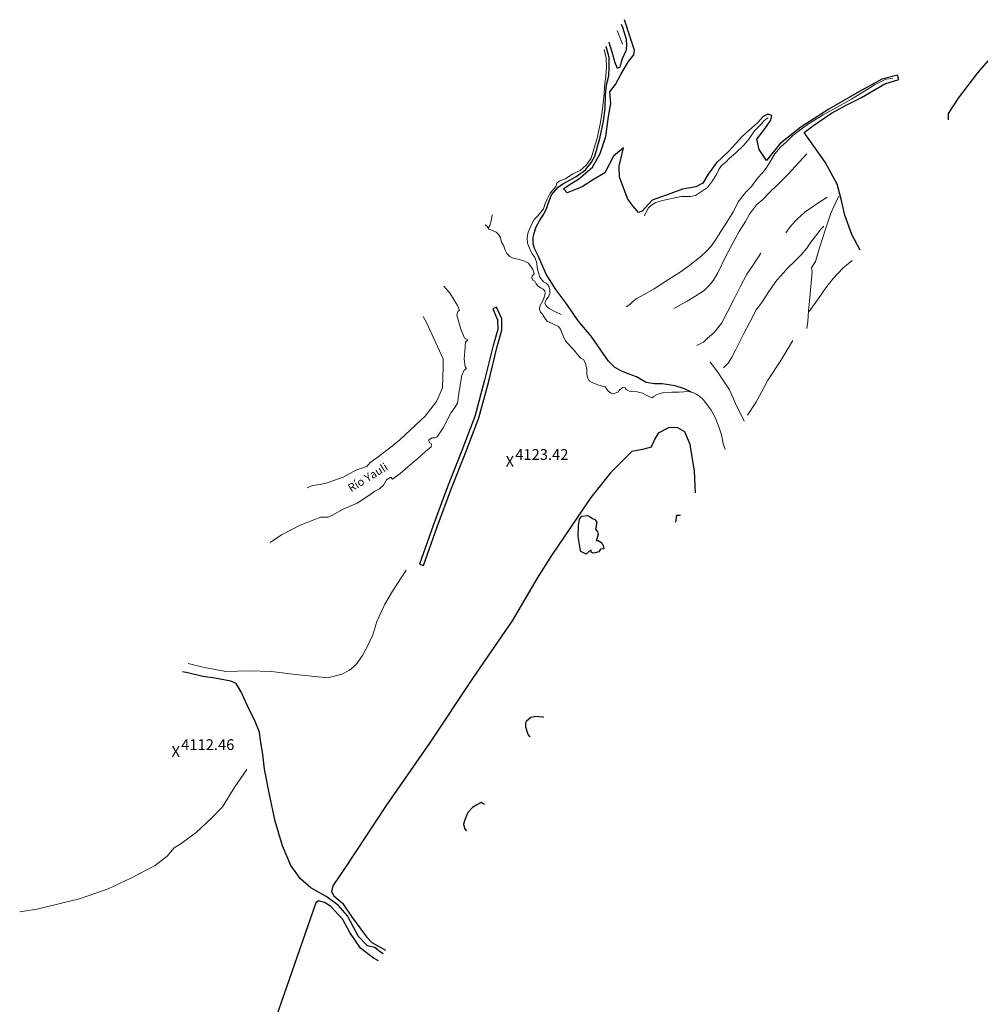
# Model space of a CAD drawing. Units: metres. Extents: x 373700 to 390935, y 8695532 to 8715362.
# Drawn here: x 381370 to 381729, y 8709099 to 8709463 of the extents above; entities that cross this region are included whole.
import ezdxf
from ezdxf.enums import TextEntityAlignment as Align

# ---------------------------------------------------------------- set-up
doc = ezdxf.new("R2010")
doc.units = ezdxf.units.M
doc.header["$MEASUREMENT"] = 0
doc.linetypes.add('DGN Style 2', pattern=[2528.475547414988, 1517.085328448993, -1011.390218965995])
doc.linetypes.add('DGN Style 4', pattern=[4048.089351411396, 2022.780437931991, -1011.390218965995, 2.528475547414988, -1011.390218965995])
for name, color, linetype in [('Acequia', 5, 'DGN Style 4'), ('Cotas', 7, 'Continuous'), ('Sendero', 6, 'DGN Style 2'), ('Terreno Cultivo', 3, 'DGN Style 2'), ('Toponimia', 7, 'Continuous')]:
    doc.layers.add(name, color=color, linetype=linetype)
for name, color, linetype, lineweight in [('Muro_Tierra', 30, 'DGN Style 2', 13), ('Quebrada', 4, 'DGN Style 4', 13), ('Rio', 5, 'Continuous', 13), ('Surcos_Fundacion', 6, 'DGN Style 2', 13)]:
    doc.layers.add(name, color=color, linetype=linetype, lineweight=lineweight)
doc.styles.add('Style-Arial', font='arial.ttf')
doc.styles.add('Style-Georgia', font='georgia.ttf')

# ---------------------------------------------------------------- blocks, each defined once
blk = doc.blocks.new('ELVTXT_43')
at = {"layer": 'Cotas', "color": 7, "linetype": 'Continuous', "lineweight": 0, "char_height": 4, "line_spacing_factor": 0.7228915662650602, "style": 'Style-Arial'}
for s, insert, attachment_point in [('4112.46', (2, -0.1768292679917067), 7), ('X', (0, 2.91038304567337e-10), 5)]:
    blk.add_mtext(s, dxfattribs=dict(at, insert=insert, attachment_point=attachment_point))
blk = doc.blocks.new('ELVTXT_44')
at = {"layer": 'Cotas', "color": 7, "linetype": 'Continuous', "lineweight": 0, "char_height": 4, "line_spacing_factor": 0.7228915662650602, "style": 'Style-Arial'}
for s, insert, attachment_point in [('4123.42', (2, -0.1768292691558599), 7), ('X', (0, -8.731149137020111e-10), 5)]:
    blk.add_mtext(s, dxfattribs=dict(at, insert=insert, attachment_point=attachment_point))

msp = doc.modelspace()

# ---------------------------------------------------------------- linework, layer by layer
at = {"layer": 'Acequia'}
for points in [[(381592.7832276239, 8709461.669008965, 4112.843385592103), (381593.1957402749, 8709460.576150898, 4112.966000000015), (381594.645571464, 8709456.160337728, 4113.464999999851), (381594.7251925864, 8709453.68337995, 4113.685000000056), (381594.5012388185, 8709451.835845012, 4112.810000000056), (381593.1601856048, 8709448.849806137, 4111.30700000003), (381592.6195678874, 8709447.252282502, 4110.48499999987), (381592.2195901035, 8709445.790948026, 4110.091999999713), (381591.3400134125, 8709445.345236849, 4109.13199999975), (381590.5374955761, 8709447.414691297, 4108.350999999791), (381589.4728515311, 8709451.315038443, 4107.876999999862), (381588.3098491728, 8709454.89747841, 4107.457999999635), (381588.2672740358, 8709455.009595795, 4107.461430195719)], [(381618.7852992723, 8709325.617203973, 4125.584999999963), (381616.2012503578, 8709326.873286534, 4125.621999999974), (381612.6972400618, 8709328.015898177, 4125.554999999702), (381607.9659999746, 8709328.706131997, 4124.675999999978), (381605.0484669271, 8709328.716055024, 4123.668000000063), (381602.0568884588, 8709329.25307689, 4122.691999999806), (381598.420830365, 8709331.352193674, 4121.782999999821), (381595.6859248348, 8709332.307599204, 4120.725999999791), (381592.868030437, 8709333.387324942, 4120.000999999698), (381590.3413614072, 8709334.903650135, 4119.229999999981), (381588.0130556289, 8709337.11722365, 4118.472999999765), (381585.1871160802, 8709341.217992242, 4117.478999999817), (381581.648521849, 8709346.305316877, 4115.868999999948), (381576.8888597451, 8709351.969631994, 4113.689999999944), (381572.6277375841, 8709358.179841321, 4111.888999999966), (381568.63101045, 8709363.618314203, 4110.421999999788), (381565.0469018258, 8709369.335624017, 4109.42399999965), (381563.7604092027, 8709372.070398467, 4109.430999999866), (381562.1046804579, 8709375.759963209, 4109.176999999676), (381560.7112385908, 8709378.765505882, 4108.410999999847), (381560.1651015119, 8709380.493529566, 4108.013999999966), (381560.1818283903, 8709382.677364785, 4107.889999999665), (381560.5101721874, 8709384.4861072, 4107.912999999709), (381561.3243203231, 8709386.763095262, 4107.876999999862), (381562.686525977, 8709389.205161639, 4108), (381564.0949599748, 8709391.441713117, 4108.081999999937), (381565.2256728879, 8709393.770610178, 4108.163999999873), (381565.6874771118, 8709395.37560664, 4107.762999999803), (381566.978198773, 8709398.558052197, 4107.445999999996), (381569.4408395553, 8709401.456333738, 4107.324999999721), (381571.1556287284, 8709402.740318973, 4107.413999999873), (381574.120652176, 8709404.329592638, 4107.852999999654), (381576.0459613951, 8709405.397397814, 4108.026999999769), (381579.5119095042, 8709407.896121975, 4108.050999999978), (381581.8121047476, 8709410.717626309, 4107.903999999631), (381583.0257296513, 8709412.92223379, 4107.891999999993), (381584.8183919017, 8709419.446089119, 4107.330999999773), (381586.1585550176, 8709425.908280503, 4107.10599999968), (381586.8276122599, 8709430.593269842, 4107.097999999765), (381586.9248886146, 8709435.410131134, 4107.011999999639), (381587.3833886727, 8709439.321028348, 4107.020000000019), (381588.2077464107, 8709442.602491643, 4107.210999999661), (381588.2913975825, 8709445.74996189, 4106.92799999984), (381588.3294481782, 8709449.403890306, 4106.781999999657), (381587.2427625123, 8709453.49880845, 4106.704607895575)], [(381504.6596212881, 8709117.910463136, 4133.224393598735), (381503.7486005181, 8709118.598016297, 4132.815999999642), (381501.6198587776, 8709120.34337586, 4131.790999999736), (381498.8727938966, 8709120.90400647, 4130.778999999631), (381495.6187797259, 8709124.373427372, 4129.762999999803), (381493.7245186162, 8709127.785007773, 4129.132999999914), (381491.541170971, 8709131.994852254, 4128.376999999862), (381488.0287479537, 8709135.94310276, 4127.587999999989), (381483.5911093145, 8709139.17682286, 4126.800999999978), (381477.9729651373, 8709142.300357284, 4125.992999999784), (381474.0517481684, 8709145.725978684, 4125.10999999987), (381470.5442593528, 8709150.649794733, 4124.120744288899), (381467.4407458771, 8709157.844820574, 4122.837999999989), (381464.7718854309, 8709166.99162172, 4121.367999999784), (381462.6719568553, 8709176.889495552, 4119.606999999844), (381460.7703854069, 8709186.22287344, 4116.944999999832), (381460.1065327185, 8709191.752881499, 4114.602999999654), (381459.3448051256, 8709196.840602241, 4112.386999999639), (381458.9664084299, 8709199.872245384, 4111.151999999769), (381457.3555076085, 8709203.80911718, 4109.801999999676), (381454.4094091444, 8709209.95751097, 4108.783999999985), (381452.1077733317, 8709214.846073186, 4108.444999999832), (381450.3580554901, 8709217.858521543, 4108.333999999799), (381448.3160165926, 8709218.819572637, 4108.293999999762), (381442.3486185702, 8709219.93155858, 4108.25699999975), (381438.0078316098, 8709220.458394572, 4108.296999999788), (381432.4714560739, 8709221.822054984, 4108.42799999984), (381430.4475098918, 8709222.282001182, 4108.49613820063)]]:
    msp.add_polyline3d(points, dxfattribs=at)
at = {"layer": 'Muro_Tierra', "extrusion": (0.01204502386019486, -0.03121073767498449, 0.9994402469652655), "elevation": -263124.4267297515, "flags": 128}
msp.add_lwpolyline([(3491786.03866092, 7983634.519834865), (3491786.03866092, 7983640.018691093)], dxfattribs=at)
at = {"layer": 'Muro_Tierra'}
msp.add_polyline3d([(381570.4982731417, 8709354.394326927, 4110.817450406961), (381568.7378283828, 8709355.273337932, 4110.642450406682), (381567.4218187337, 8709355.810868422, 4110.442450406961), (381566.3439323553, 8709356.500488888, 4110.367450406775), (381565.584779138, 8709357.00381111, 4110.017450406682), (381564.9012941145, 8709357.733029181, 4109.642450406682), (381564.5451900063, 8709358.528521212, 4109.617450406775), (381565.1845090999, 8709360.052436067, 4109.442450406961), (381565.8164159064, 8709360.934693828, 4109.542450407054), (381566.3899500275, 8709362.096200151, 4109.517450406682), (381566.3016186827, 8709363.626299588, 4109.517450406682), (381565.857492225, 8709365.110578224, 4108.917450407054), (381565.0340981544, 8709366.005205141, 4108.767450406682), (381564.0553526422, 8709366.472496903, 4108.567450406961), (381562.6664542139, 8709368.140815355, 4108.017450406682), (381561.8208225949, 8709371.078692889, 4107.517450406682), (381561.4381570609, 8709373.79114943, 4106.242450406775), (381560.843929511, 8709375.426606951, 4106.342450406868), (381559.9420874882, 8709376.722765151, 4106.717450406868), (381559.0285091293, 8709378.24303563, 4106.592450406868), (381558.1229607055, 8709380.706448492, 4106.517450406682), (381557.9157220516, 8709382.731901996, 4106.342450406868), (381558.3894974869, 8709384.806307204, 4106.492450406775), (381559.7067419167, 8709387.84791372, 4106.492450406775), (381560.7083419389, 8709389.607078528, 4106.317450406961), (381562.0728407085, 8709390.910923108, 4106.167450407054), (381564.01921253, 8709393.478103569, 4105.817450406961), (381564.6125129221, 8709395.35864, 4105.742450406775), (381565.1925328593, 8709396.70957548, 4105.667450407054), (381566.4436834925, 8709399.238030817, 4105.342450406868), (381568.5463333982, 8709401.6927189, 4105.142450406682), (381568.9024371633, 8709402.881337818, 4104.742450406775), (381569.7536274402, 8709403.648883393, 4104.692450406961), (381572.14567001, 8709404.493442975, 4104.417450407054), (381573.7964726898, 8709405.655899012, 4104.542450407054), (381574.9117296725, 8709406.34119571, 4104.592450406868), (381577.5811194028, 8709407.633107373, 4104.717450406868), (381579.8554899588, 8709409.575991614, 4104.592450406868), (381581.7126041353, 8709412.228988102, 4104.892450406682), (381582.3204204501, 8709414.250040602, 4105.242450406775), (381583.7105531443, 8709419.137025572, 4105.142450406682), (381584.9536731564, 8709424.690560414, 4104.967450406868), (381585.782625542, 8709429.485467548, 4104.917450407054), (381586.509348308, 8709435.97144334, 4104.817450406961), (381586.6162099424, 8709438.525625322, 4104.742450406775), (381587.1001770799, 8709442.598371437, 4104.942450406961), (381587.3630078032, 8709445.88137387, 4105.042450407054), (381587.2070380282, 8709449.120775314, 4105.142450406682), (381586.4863240649, 8709452.383332822, 4105.409210947342)], dxfattribs=at)
at = {"layer": 'Quebrada', "extrusion": (-0.251874578442122, 0.03686740344369637, 0.9670573877996709), "elevation": 228959.589667221, "flags": 128}
msp.add_lwpolyline([(-8672819.289991865, -853688.5496374597), (-8672820.405118242, -853688.0721741281), (-8672822.650737306, -853687.6814675252), (-8672824.378300875, -853687.7866324871)], dxfattribs=at)
at = {"layer": 'Quebrada'}
msp.add_polyline3d([(381631.1831741354, 8709304.487361636, 4131.730423240457), (381630.5415931109, 8709306.66620474, 4131.072470706888), (381629.8274241295, 8709309.83915474, 4130.127190285828), (381628.8994167806, 8709312.798111377, 4129.216999999713), (381627.5677692241, 8709316.27468086, 4128.033999999985), (381626.0808909938, 8709318.98297215, 4127.225999999791), (381624.7319233268, 8709320.824860685, 4126.790999999736), (381623.0543906544, 8709322.896588441, 4126.329999999609), (381621.7926015509, 8709324.164206134, 4126.180999999866), (381620.5137652997, 8709324.95184839, 4126.005718995351), (381619.2671479455, 8709325.48169605, 4125.845388907939), (381617.6310393377, 8709325.941810796, 4125.654255349189), (381614.2352307076, 8709325.622503268, 4125.222000000067), (381611.5316691785, 8709325.653043909, 4124.744999999646), (381608.5571275426, 8709325.509563226, 4124.227999999654), (381607.0705897014, 8709325.180666497, 4123.812999999616), (381605.8083911536, 8709324.716225937, 4123.171999999788), (381604.7144129553, 8709324.005789315, 4122.87099999981), (381604.2909638868, 8709323.553458257, 4122.722000000067), (381603.2813688267, 8709323.874729112, 4122.367999999784), (381600.7003759167, 8709325.295231039, 4121.637999999803), (381598.6964940266, 8709325.777355468, 4121.000216561835), (381595.765967973, 8709326.030824238, 4120.082999999635), (381594.6511244045, 8709326.596814753, 4119.768999999855), (381594.2422337341, 8709327.289196191, 4119.571999999695), (381593.2304565995, 8709327.333962834, 4119.330999999773), (381592.0755521522, 8709326.32395407, 4119.296999999788), (381591.5541506314, 8709325.640725544, 4119.132442589384), (381590.1744637336, 8709325.130149119, 4118.842037330382), (381589.0642909887, 8709325.307906799, 4118.642853268422), (381588.0769935392, 8709325.9343845, 4118.43843499152), (381586.8893933233, 8709327.642005598, 4118.100341371726), (381584.5066575867, 8709328.282212669, 4117.64966569189), (381582.2387849686, 8709329.055939896, 4117.210200112313), (381580.9657788195, 8709329.88227779, 4116.936999999918), (381580.2966819296, 8709331.205806214, 4116.562999999616), (381580.0593529604, 8709332.355624286, 4116.404999999795), (381580.0444541734, 8709334.24809982, 4115.894929504022), (381579.6114932627, 8709336.090828456, 4115.605764188804), (381578.9514313457, 8709337.579132464, 4115.118109738454), (381577.8540780821, 8709338.261209916, 4114.8761802339), (381576.4954958039, 8709339.72485862, 4114.50699999975), (381575.4073139946, 8709341.14906441, 4114.18899999978), (381574.8719000013, 8709341.630534394, 4113.977999999654), (381572.9694483969, 8709343.62434174, 4113.369999999646), (381572.2092519538, 8709344.605244067, 4113.204999999609), (381570.8118708422, 8709347.593121484, 4112.493929504417), (381570.3031186084, 8709348.932806741, 4112.32892950438), (381569.5714930347, 8709349.893723045, 4111.939585029148), (381568.2079669693, 8709350.590899082, 4111.638929504436), (381567.1856889089, 8709350.985202918, 4111.324243265204), (381565.5147361718, 8709351.790496547, 4111.039412275422), (381564.7672227286, 8709352.698365886, 4110.690068372991), (381563.555858948, 8709354.615092916, 4110.050098811742), (381562.8733629386, 8709355.220837329, 4109.764098811895), (381562.5471164891, 8709356.304533517, 4109.469772678334), (381562.7119617739, 8709357.45105153, 4109.322772677988), (381563.915825591, 8709359.624482408, 4109.16436234815), (381564.299759706, 8709360.810225189, 4108.990929504391), (381564.589525878, 8709362.104614682, 4108.89692950435), (381564.517792027, 8709363.095820993, 4108.678318657447), (381563.8310683512, 8709363.72590973, 4108.443929504137), (381562.8850247711, 8709364.259368429, 4108.302626722492), (381562.00938557, 8709364.89328635, 4108.140999999829), (381561.2502119225, 8709365.723764403, 4107.768370856065), (381560.837673224, 8709366.65395441, 4107.42799999984), (381560.2344800839, 8709366.947580874, 4107.150999999605), (381559.649936527, 8709367.784222756, 4106.80700000003), (381559.7967118677, 8709368.601189593, 4106.652310006786), (381560.5017784506, 8709369.455357533, 4106.577915564645), (381560.1137194375, 8709370.967258597, 4106.344853661954), (381558.5214562176, 8709373.342916805, 4105.413853662089), (381557.0150758023, 8709374.140022941, 4105.236335785128), (381555.5435395169, 8709374.591950191, 4105.214999999851), (381552.8014858312, 8709375.205478286, 4104.851999999955), (381551.5580733479, 8709375.861405892, 4104.702000000048), (381550.4904502323, 8709376.950425806, 4104.591999999713), (381549.7879751676, 8709378.104820332, 4104.561999999918), (381549.1618710645, 8709379.975722475, 4104.501526391134), (381548.5318459715, 8709380.929727681, 4104.462081235833), (381548.1332860321, 8709382.79116594, 4104.432999999728), (381547.5450944472, 8709383.865616392, 4104.329999999609), (381546.4843242301, 8709384.842907682, 4104.103999999817), (381544.5471986907, 8709385.6632999, 4103.61400000006), (381543.6190885738, 8709385.948957024, 4103.324000000022), (381543.3065479202, 8709386.80919596, 4103.375), (381542.469242973, 8709387.473912511, 4103.254156678449)], dxfattribs=at)
at = {"layer": 'Rio'}
for points in [[(381462.8308513633, 8709270.03582471, 4099.592009955086), (381467.0313846886, 8709272.905840242, 4099.321001105476), (381473.9838194051, 8709276.457016086, 4100.021001105197), (381478.9810377245, 8709278.441497255, 4100.046001105569), (381481.6398560111, 8709279.386371607, 4099.846001105383), (381482.9741461985, 8709279.359058842, 4099.771001105197), (381484.3057062712, 8709279.419975495, 4099.721001105383), (381485.8839987593, 8709280.171432782, 4099.596001105383), (381489.8751357405, 8709282.406739213, 4099.346001105383), (381495.0489302482, 8709284.612938248, 4099.421001105569), (381499.033435005, 8709287.176581925, 4099.571001105476), (381501.6606639139, 8709289.028330898, 4099.421001105569), (381503.377724363, 8709289.855324095, 4099.421001105569), (381504.828541846, 8709291.192315806, 4099.24600110529), (381505.8992919321, 8709293.183693368, 4099.171001105569), (381507.520067005, 8709294.272279585, 4099.146001105197), (381508.1901488998, 8709293.479696872, 4099.171001105569), (381510.9448391884, 8709295.54437203, 4099.12100110529), (381513.8417997989, 8709298.027408486, 4099.12100110529), (381517.6902530843, 8709301.225747446, 4098.99600110529), (381520.4153118627, 8709303.678013, 4099.171001105569), (381522.4979896392, 8709305.457633868, 4099.521001105197), (381522.6024381078, 8709306.528273815, 4099.296001105569), (381521.6559922874, 8709307.017906295, 4099.171001105569), (381521.6376537334, 8709308.06656703, 4099.12100110529), (381522.7840475258, 8709308.753387285, 4099.12100110529), (381523.8887446057, 8709308.735672794, 4099.271001105197), (381524.7240824827, 8709309.100658838, 4099.271001105197), (381526.8355786465, 8709312.457016349, 4099.146001105197), (381529.8782710638, 8709318.096621323, 4099.296001105569), (381531.2016135426, 8709320.019147465, 4098.87100110529), (381532.206495635, 8709321.517121842, 4098.62100110529), (381532.8382878015, 8709325.952054068, 4098.296001105569), (381533.7542208629, 8709331.806642096, 4098.221001105383), (381534.6546272363, 8709333.830897754, 4097.971001105383), (381535.5667535644, 8709334.336369311, 4097.896001105197), (381535.0483043301, 8709335.13074665, 4097.796001105569), (381534.673270162, 8709337.788528107, 4097.87100110529), (381534.9098271162, 8709340.859962445, 4098.021001105197), (381535.1900386501, 8709344.116647305, 4098.346001105383), (381535.965727384, 8709345.041286752, 4098.696001105476), (381534.7292670661, 8709345.669116097, 4098.671001105569), (381533.4194797825, 8709348.89466716, 4098.62100110529), (381531.9385356635, 8709354.117423357, 4098.146001105197), (381532.3684628664, 8709355.499805221, 4098.271001105197), (381532.8892288413, 8709355.998592285, 4098.321001105476), (381532.1485773455, 8709357.703746067, 4098.396001105197), (381529.4460091013, 8709362.162845496, 4098.171001105569), (381527.1376722688, 8709364.865340061, 4097.910400617868)], [(381476.5327235535, 8709290.241175883, 4099.345089397393), (381478.5236819847, 8709291.154987695, 4099.345089397393), (381481.3439672589, 8709291.559986074, 4099.345089397393), (381483.938479634, 8709292.137747534, 4099.52008688543), (381489.8362037395, 8709294.237779394, 4099.52008688543), (381494.5897443986, 8709296.792311829, 4099.52008688543), (381498.6958650816, 8709298.113638774, 4099.52008688543), (381499.9280034283, 8709299.629555276, 4099.52008688543), (381502.3789302441, 8709301.300083112, 4099.154573584441), (381508.1602218703, 8709305.816131888, 4099.154573584441), (381510.8771667548, 8709307.979497049, 4099.154573584441), (381518.6855503591, 8709315.271165581, 4099.154573584441), (381520.1775827268, 8709316.811124694, 4099.199683831073), (381524.3847165885, 8709322.212142037, 4099.199683831073), (381526.6450375332, 8709327.288886901, 4098.80761333555), (381526.9124905274, 8709334.926940484, 4098.264190689195), (381526.8446999821, 8709337.967941282, 4097.908032212406), (381520.7333810872, 8709351.364967635, 4097.908032212406), (381519.4936360857, 8709353.593126066, 4097.908032212406)]]:
    msp.add_polyline3d(points, dxfattribs=at)
at = {"layer": 'Sendero'}
msp.add_polyline3d([(381518.087929375, 8709262.045130124, 4108.872999999672), (381519.5707681272, 8709261.516075151, 4109.253999999724), (381524.6664042268, 8709275.798157446, 4109.31799999997), (381529.9871735654, 8709290.120055621, 4108.74599999981), (381535.2348295338, 8709303.45737366, 4109.086999999825), (381540.1448964537, 8709316.200514955, 4110.097000000067), (381543.7548006312, 8709329.649063366, 4109.675999999978), (381546.9047603104, 8709342.554043958, 4108.886999999639), (381548.6423549235, 8709348.549722904, 4108.98099999968), (381548.5502291655, 8709352.749213586, 4108.726999999955), (381546.6560770601, 8709357.112129973, 4107.638999999966), (381545.2119145382, 8709356.485149477, 4106.92799999984), (381546.9829939255, 8709352.405714009, 4107.904999999795), (381547.0630521399, 8709348.756314209, 4107.958999999799), (381545.3832388697, 8709342.960013403, 4107.937999999616), (381542.22957502, 8709330.0398573, 4107.913999999873), (381538.6458888915, 8709316.688983144, 4107.966000000015), (381533.7677222486, 8709304.028632926, 4107.512999999803), (381528.5165874918, 8709290.682473281, 4107.481999999844), (381523.1870052302, 8709276.33685339, 4107.407999999821)], close=True, dxfattribs=at)
at = {"layer": 'Surcos_Fundacion'}
for points in [[(381594.5732369216, 8709357.238706717, 4122.113364478573), (381596.0140017914, 8709358.112865657, 4122.088364478666), (381597.1070053363, 8709359.130005352, 4121.88836447848), (381598.3417733787, 8709360.195420114, 4121.913364478853), (381601.2715597437, 8709361.801614346, 4121.688364478759), (381604.9228094043, 8709363.876324613, 4121.613364478573), (381609.3306240323, 8709366.737903764, 4121.463364478666), (381614.5367750931, 8709370.055608766, 4120.963364478666), (381618.1284453799, 8709372.645694243, 4120.838364478666), (381620.5447423675, 8709374.492705023, 4120.863364478573), (381622.282006555, 8709375.840652868, 4120.76336447848), (381624.1943047072, 8709377.642453568, 4120.51336447848), (381626.0079278869, 8709379.665628435, 4120.563364478759), (381627.4836097991, 8709381.695855502, 4120.51336447848), (381628.748641928, 8709383.641494071, 4120.413364478853), (381631.8231186804, 8709388.47237459, 4120.913364478853), (381634.3027645918, 8709392.442902239, 4120.738364478573), (381636.0652706493, 8709396.070660116, 4120.488364478573), (381638.9000067071, 8709399.549307257, 4120.413364478853), (381641.0134641002, 8709401.721723089, 4120.363364478573), (381643.2340587175, 8709404.761972543, 4120.613364478573), (381645.1042558902, 8709406.744418217, 4120.63836447848), (381646.4458316418, 8709408.527568534, 4120.588364478666), (381647.6238410608, 8709410.471427772, 4120.338364478666), (381649.5960083564, 8709413.733479949, 4120.213364478666), (381651.7344178502, 8709416.210079124, 4120.113364478573), (381654.0603572319, 8709418.379858522, 4120.063364478759), (381656.2811364797, 8709420.582392702, 4120.038364478853), (381659.8669806349, 8709423.284054928, 4119.988364478573), (381662.7328641852, 8709425.27987811, 4119.963364478666), (381667.5232122964, 8709428.16673129, 4120.13836447848), (381673.7496723207, 8709431.651899083, 4120.13836447848), (381677.9904408357, 8709434.010921754, 4119.963364478666), (381683.7233811123, 8709437.615147049, 4119.88836447848), (381686.4954272765, 8709439.270473449, 4119.938364478759), (381690.7112436912, 8709441.325312775, 4120.288364478853), (381693.3124344465, 8709441.664719235, 4120.63836447848)], [(381647.1241374707, 8709427.131819585, 4115.51336447848), (381645.6808813657, 8709426.044689449, 4115.163364478853), (381644.6401283727, 8709424.861074295, 4115.238364478573), (381642.1047123831, 8709422.219285326, 4116.113364478573), (381640.0480136133, 8709419.168425018, 4117.238364478573), (381638.191630424, 8709417.025698982, 4117.088364478666), (381635.0605399332, 8709414.061076283, 4116.688364478759), (381632.8727006379, 8709412.114021832, 4116.688364478759), (381631.4893534216, 8709410.661614548, 4116.463364478666), (381629.8394414592, 8709409.465544099, 4116.613364478573), (381628.9071834963, 8709407.924626216, 4116.76336447848), (381628.0963908862, 8709406.40364438, 4117.13836447848), (381626.5911039175, 8709403.793389639, 4117.438364478759), (381624.6651764123, 8709401.31415403, 4117.538364478853), (381622.508774379, 8709399.859902307, 4117.63836447848), (381620.2552000636, 8709398.389701752, 4117.563364478759), (381618.408597186, 8709397.936575778, 4117.613364478573), (381614.9218626576, 8709397.976979423, 4117.538364478853), (381611.441468406, 8709397.21818911, 4117.863364478573), (381608.0321211605, 8709396.558585357, 4117.963364478666), (381605.6282803505, 8709395.77643056, 4117.938364478759), (381603.9485787014, 8709394.838047717, 4117.838364478666), (381602.9081552234, 8709393.804530632, 4117.738364478573), (381602.2560913595, 8709392.684710829, 4117.738364478573), (381601.3373178646, 8709390.833414514, 4117.713364478666)], [(381661.5036466024, 8709413.837332081, 4123.288364478853), (381654.4321757008, 8709406.149781832, 4122.76336447848), (381650.8505101018, 8709402.586052522, 4122.788364478853), (381647.4029506634, 8709399.269399967, 4123.01336447848), (381645.1332557595, 8709396.9087933, 4123.01336447848), (381642.870375532, 8709394.886904093, 4122.813364478759), (381640.2118466147, 8709391.474688739, 4123.438364478759), (381638.716379703, 8709388.72850544, 4123.438364478759), (381636.3849834506, 8709384.99487224, 4123.363364478573), (381634.0928674273, 8709380.71752481, 4123.413364478853), (381631.3034223602, 8709375.745871412, 4123.438364478759), (381628.5664124754, 8709369.770027276, 4123.238364478573), (381626.874768794, 8709367.079171246, 4122.963364478666), (381625.4338590398, 8709365.217198962, 4122.963364478666), (381623.4160712385, 8709363.298054976, 4123.13836447848), (381620.0295541189, 8709361.05423282, 4123.538364478853), (381617.140036528, 8709359.354618562, 4123.788364478853), (381612.2912822189, 8709356.595719522, 4123.788364478853)], [(381669.0090243213, 8709397.772858921, 4126.563364478759), (381665.5219076965, 8709395.591354595, 4126.338364478666), (381660.6572414972, 8709392.173372298, 4126.563364478759), (381657.9668787962, 8709389.760936799, 4126.713364478666), (381655.659882562, 8709387.286701545, 4126.63836447848), (381653.7196214823, 8709384.548363151, 4126.438364478759)], [(381661.4621476901, 8709349.137996623, 4133.465888581239), (381661.7622206309, 8709351.81092613, 4133.01336447848), (381662.0657808455, 8709355.720659869, 4131.76336447848), (381662.5711558072, 8709360.59738446, 4130.863364478573), (381663.2061052725, 8709367.412877062, 4130.488364478573), (381663.4483149603, 8709370.104767561, 4129.76336447848), (381663.139557482, 8709371.61044723, 4129.313364478759), (381663.9021138486, 8709372.794061804, 4128.963364478666), (381664.6022044239, 8709373.979866443, 4128.76336447848), (381666.1377182626, 8709379.013358574, 4128.288364478853), (381668.3830533086, 8709385.931520356, 4128.01336447848), (381670.2261874508, 8709391.513592178, 4127.413364478853), (381671.5191125434, 8709394.539946932, 4127.063364478759), (381673.3110277599, 8709398.08406135, 4125.938364478759)], [(381630.6587180607, 8709334.653041346, 4128.038364478853), (381632.3219298609, 8709336.376448635, 4128.088364478666), (381633.6112550604, 8709338.326074412, 4127.938364478759), (381635.1070514873, 8709341.222355777, 4127.88836447848), (381638.1721825819, 8709347.327076266, 4127.788364478853), (381640.2127210177, 8709351.313059092, 4127.613364478573), (381642.7447623659, 8709356.104924632, 4127.613364478573), (381644.8087899575, 8709358.806885183, 4127.51336447848), (381647.3514950234, 8709362.925303023, 4127.488364478573), (381650.3474510629, 8709367.018083388, 4127.913364478853), (381652.0066689372, 8709368.765842488, 4128.01336447848), (381654.4513978059, 8709371.580302006, 4127.63836447848), (381656.9458859914, 8709374.015314871, 4127.663364478853), (381659.349357541, 8709376.47290022, 4127.788364478853), (381661.4693000955, 8709378.833935436, 4127.63836447848), (381662.943479317, 8709381.101485511, 4127.413364478853), (381665.1514331268, 8709383.91459426, 4127.838364478666), (381666.7061498968, 8709385.995304272, 4128.063364478759), (381667.7770220919, 8709387.071329882, 4128.238364478573)], [(381644.4178711674, 8709377.085600981, 4125.938364478759), (381641.4673510035, 8709372.487627698, 4125.813364478759), (381639.19784073, 8709369.289305758, 4125.938364478759), (381636.8401743164, 8709364.651096942, 4125.963364478666), (381634.4923279607, 8709359.876959568, 4126.338364478666), (381632.0168606052, 8709355.04436483, 4126.688364478759), (381629.9828073308, 8709351.247001393, 4126.963364478666), (381627.1480712728, 8709347.768354248, 4127.213364478666), (381624.6966726123, 8709345.602990618, 4127.363364478573), (381623.159579121, 8709344.175363703, 4127.413364478853), (381620.7243010486, 8709342.900406176, 4126.738364478573)], [(381678.1673688821, 8709374.352960192, 4131.988364478573), (381674.7307446571, 8709371.522316825, 4131.813364478759), (381671.2031551301, 8709367.730440427, 4132.188364478759), (381668.4944724273, 8709364.247400759, 4132.438364478759), (381666.0009942239, 8709360.588042075, 4132.613364478573), (381662.3373138914, 8709355.503789064, 4132.63836447848)], [(381656.2881695302, 8709344.735925654, 4132.663364478853), (381651.7908297624, 8709337.385575874, 4133.338364478666), (381647.077928347, 8709330.062072182, 4133.488364478573), (381644.849131651, 8709325.848535104, 4133.713364478666), (381642.5806104897, 8709321.877496347, 4134.063364478759), (381639.441562609, 8709317.07864262, 4133.588364478666)], [(381638.2870747433, 8709314.963069225, 4132.665497746319), (381635.0892979, 8709321.466717739, 4131.113364478108), (381632.8881078414, 8709326.489860216, 4129.763364478014), (381630.165419938, 8709330.606474817, 4128.338364477735), (381628.0983564111, 8709333.525035782, 4126.988364478108), (381625.7300332033, 8709336.767168628, 4125.613364478108)], [(381513.2260511997, 8709259.781396829, 4103.696001105476), (381508.1147539595, 8709252.114732658, 4103.596001105383), (381505.3297006963, 8709247.223490512, 4103.846001105383), (381502.312957465, 8709240.784272242, 4103.99600110529), (381500.9132553637, 8709235.863968609, 4104.196001105476), (381498.8335785309, 8709231.67611614, 4104.396001105197), (381497.0644504533, 8709228.296988208, 4104.24600110529), (381494.6571149873, 8709224.979774537, 4104.24600110529), (381492.2288432261, 8709222.788806483, 4104.046001105569), (381489.3724787624, 8709221.32500569, 4104.196001105476), (381484.2723450316, 8709220.063557668, 4104.896001105197), (381472.2723456579, 8709221.237286747, 4105.346001105383), (381463.3235197663, 8709222.327598752, 4105.396001105197), (381455.1288514952, 8709222.54803022, 4105.49600110529), (381446.478350874, 8709222.360699208, 4105.796001105569), (381438.6034779076, 8709223.768165123, 4105.99600110529), (381432.5210335625, 8709225.339705512, 4106.029063347727)], [(381454.226318713, 8709186.155884586, 4112.346001105383), (381449.8647210074, 8709179.679579217, 4112.346001105383), (381445.2976583126, 8709172.359840881, 4112.346001105383), (381441.1669845204, 8709168.168545466, 4112.896001105197), (381435.5487373795, 8709162.829311796, 4113.196001105476), (381429.9039939903, 8709158.79632502, 4112.74600110529), (381427.3522905812, 8709157.105471248, 4112.846001105383), (381424.7495180699, 8709154.119735304, 4112.796001105569), (381420.3729001011, 8709150.615657527, 4112.74600110529), (381411.2673026891, 8709145.914443819, 4113.196001105476), (381402.9015909957, 8709142.026008254, 4113.546001105569), (381392.3407950008, 8709138.30036734, 4113.146001105197), (381376.5040855245, 8709134.490088513, 4113.796001105569), (381370.1962110884, 8709133.432927564, 4113.841531161219)]]:
    msp.add_polyline3d(points, dxfattribs=at)
at = {"layer": 'Terreno Cultivo', "extrusion": (-0.2047916876274592, 0.2832063304850835, 0.9369389195950133), "elevation": 2392246.542922125, "flags": 128}
msp.add_lwpolyline([(-5412589.287251817, -6401421.409503736), (-5412591.039430757, -6401423.32980904), (-5412592.205327531, -6401422.542232335)], dxfattribs=at)
at = {"layer": 'Terreno Cultivo'}
for points in [[(381681.1515404996, 8709378.172794975, 4131.529577265494), (381678.0795043646, 8709383.903611964, 4129.888364478014), (381675.5082977165, 8709391.057822492, 4127.838364477735), (381674.2121908821, 8709396.991127921, 4127.038364477921), (381672.7285176292, 8709402.54252486, 4125.188364477828), (381668.2853594997, 8709410.744606223, 4124.338364477735), (381660.4123637325, 8709421.720988818, 4121.138364478014), (381663.9280692113, 8709424.228450922, 4121.438364477828), (381670.5850791256, 8709428.78068923, 4121.138364478014), (381676.2039413478, 8709431.883551551, 4121.338364477735), (381681.7043006395, 8709434.640904237, 4121.388364478014), (381690.3263403215, 8709439.715745058, 4122.388364478014), (381695.5315265402, 8709441.220695166, 4123.238364478108), (381694.9877732771, 8709442.86242705, 4122.988364478108), (381689.2511667865, 8709441.395836337, 4122.138364478014), (381680.9955321723, 8709436.832539983, 4121.188364477828), (381669.5542493565, 8709430.342623968, 4122.238364478108), (381659.2892143389, 8709423.694231458, 4121.188364477828), (381651.6304045224, 8709417.62331919, 4120.088364477735), (381646.5879843915, 8709411.30377164, 4120.038364477921), (381643.822625194, 8709415.365894023, 4119.238364478108), (381642.9190529941, 8709419.206261095, 4118.538364477921), (381645.8619216045, 8709423.074763434, 4117.838364477735), (381648.1134235456, 8709426.27814619, 4118.388364478014), (381648.4623999456, 8709427.96579581, 4118.088364477735), (381646.9990019209, 8709428.50366135, 4118.088364477735), (381645.2724147295, 8709427.593690077, 4118.088364477735), (381643.3277139293, 8709425.41885652, 4117.788364477921), (381637.6673813709, 8709420.277374668, 4118.238364478108), (381632.7245719179, 8709414.877179766, 4118.738364478108), (381627.917720933, 8709410.327039521, 4119.038364477921), (381624.9864803911, 8709406.234683806, 4119.088364477735), (381622.9821487945, 8709402.896204801, 4119.288364477921), (381620.4064439137, 8709401.52102818, 4119.588364477735), (381615.5073270437, 8709400.743496198, 4118.788364477921), (381611.1905066033, 8709399.158327566, 4118.888364478014), (381604.2667291693, 8709396.69454762, 4118.738364478108), (381600.5198184284, 8709392.543814462, 4118.288364477921), (381599.1109286537, 8709392.13740794, 4117.738364478108), (381597.1001452745, 8709394.49200018, 4116.988364478108), (381595.2682005446, 8709396.976228395, 4116.738364478108), (381592.1110653747, 8709405.113070386, 4115.838364477735), (381591.9708236312, 8709409.178830005, 4115.638364478014), (381593.5739196939, 8709416.038625024, 4114.788364477921), (381589.9593353292, 8709412.912941348, 4114.338364477735), (381586.7350902222, 8709406.790926093, 4114.388364478014), (381582.1071047566, 8709404.051072007, 4112.838364477735), (381578.3805767226, 8709401.609408163, 4111.638364478014), (381572.77990183, 8709399.312221935, 4108.188364477828), (381571.4648221342, 8709400.777419833, 4106.988364478108), (381573.9278515535, 8709402.53548522, 4106.938364477828), (381576.967376803, 8709404.438165737, 4106.788364477921), (381582.1675210844, 8709408.877148876, 4106.438364477828), (381585.0035417024, 8709413.856938383, 4106.188364477828), (381587.035547059, 8709420.235147243, 4105.838364477735), (381588.0919626898, 8709427.532149859, 4105.888364478014), (381588.9273375419, 8709432.359765908, 4106.288364477921), (381588.5442893379, 8709436.686758026, 4106.538364477921), (381590.6038609769, 8709439.382096035, 4107.338364477735), (381592.8124827365, 8709443.305897478, 4108.438364477828), (381595.5096445866, 8709447.911758205, 4109.988364478108), (381597.4834289928, 8709450.367283411, 4111.338364477735), (381597.739353976, 8709452.16510986, 4111.488364478108), (381595.9910548411, 8709457.34705802, 4110.638364478014), (381593.9431390194, 8709463.3794626, 4110.163562451024)], [(381713.8399741568, 8709426.376520144, 4129.304607930593), (381713.8709312943, 8709428.712150665, 4128.403592551593), (381717.5626923225, 8709434.31348547, 4127.703592551872), (381724.7535082428, 8709443.723497871, 4127.628592551686), (381728.6047724928, 8709448.149306463, 4127.64550715778)], [(381620.2982036429, 8709288.43593098, 4136.292381552514), (381619.9288900672, 8709296.415552415, 4134.396001105197), (381618.2630380813, 8709306.281232668, 4132.946001105476), (381616.3613881576, 8709310.997382024, 4131.446001105476), (381613.7094673589, 8709312.509676125, 4131.046001105569), (381610.4979002448, 8709312.61340619, 4130.546001105569), (381606.4150688511, 8709310.49795619, 4130.796001105569), (381605.0847215771, 8709308.171342395, 4130.196001105476), (381603.8392566424, 8709305.35676129, 4129.546001105569), (381600.6394870966, 8709304.38076967, 4129.296001105569), (381596.6402425559, 8709303.664043438, 4128.946001105476), (381588.772963444, 8709295.838566769, 4128.596001105383), (381581.5907845916, 8709286.67664997, 4127.946001105476), (381566.9553805259, 8709265.28516348, 4126.346001105383), (381561.6476585632, 8709256.912039805, 4126.146001105197), (381552.4051473632, 8709241.091135543, 4125.74600110529), (381537.9743235549, 8709220.113697642, 4125.396001105197), (381521.8697397006, 8709195.892695883, 4125.646001105197), (381505.8509008281, 8709172.768896943, 4125.346001105383), (381490.7820227519, 8709149.96629947, 4126.046001105569), (381486.0540886249, 8709143.030508477, 4125.99600110529), (381485.6047893513, 8709140.98758694, 4126.146001105197), (381486.4786446048, 8709139.433384847, 4126.24600110529), (381489.6237456156, 8709136.676050471, 4126.596001105383), (381493.0246448505, 8709131.725410152, 4127.74600110529), (381496.452015711, 8709127.056262698, 4128.946001105476), (381498.478542452, 8709124.22425747, 4129.74600110529), (381500.4954297536, 8709122.170452977, 4130.346001105383), (381504.6594043556, 8709119.771829277, 4131.846001105383), (381505.5944282589, 8709119.288968412, 4132.410063548014)], [(381559.1060185181, 8709198.199387223, 4139.285287667532), (381559.0708303545, 8709198.232499724, 4139.271001105197), (381558.3226593684, 8709199.09557736, 4138.671001105569), (381557.4865627754, 8709201.8239062, 4137.671001105569), (381557.4428217879, 8709203.148951551, 4137.471001105383), (381557.7521402009, 8709204.16327302, 4137.321001105476), (381559.2796932312, 8709205.407334829, 4137.87100110529), (381561.1419749386, 8709205.8017732, 4138.37100110529), (381562.3197865223, 8709205.762716914, 4138.74600110529), (381563.7502951971, 8709205.631709924, 4139.071001105476), (381564.0296700972, 8709205.460008822, 4139.175143362954)], [(381542.1542102124, 8709173.20154495, 4137.279486831278), (381540.9838150667, 8709173.951109994, 4136.546001105569), (381539.3867530897, 8709173.065616015, 4136.49600110529), (381537.7179911486, 8709172.017200815, 4136.396001105197), (381536.0589171671, 8709170.194859438, 4136.046001105569), (381534.9686981274, 8709167.548245402, 4135.346001105383), (381534.3572071001, 8709165.88781832, 4135.346001105383), (381534.7616751269, 8709164.283577908, 4135.49600110529), (381535.5183780338, 8709163.416070554, 4136.122057552915)], [(381502.9267663921, 8709115.355123162, 4133.235563257709), (381501.0522205313, 8709116.296650087, 4132.346001105383), (381496.3383701227, 8709119.979887417, 4129.946001105476), (381492.4002871613, 8709125.798143974, 4127.99600110529), (381489.827908138, 8709130.660135303, 4127.046001105569), (381485.3154675374, 8709135.47768425, 4126.49600110529), (381483.0362246255, 8709136.946075145, 4125.74600110529), (381480.7754766177, 8709137.593801424, 4125.046001105569), (381479.7827973254, 8709136.843491148, 4124.74600110529), (381465.9136256336, 8709097.15656043, 4127.396001105197), (381452.8426878201, 8709056.188014839, 4128.696001105476), (381444.2870099142, 8709031.400523013, 4129.146001105197), (381442.53259974, 8709026.295370666, 4129.213927880395)]]:
    msp.add_polyline3d(points, dxfattribs=at)
msp.add_polyline3d([(381577.6551479113, 8709267.114328753, 4129.99600110529), (381576.8111280503, 8709272.327950051, 4129.071001105476), (381576.9607342698, 8709276.161515133, 4128.596001105383), (381577.2947362945, 8709278.646080537, 4128.171001105569), (381578.2156300044, 8709279.778302347, 4128.346001105383), (381580.3160076346, 8709279.978333237, 4128.87100110529), (381581.2889148926, 8709279.511715941, 4129.221001105383), (381582.1898081596, 8709278.881445786, 4129.37100110529), (381583.0657848595, 8709278.611062229, 4129.771001105197), (381583.7236207139, 8709277.572943937, 4130.521001105197), (381583.4996977772, 8709276.188555019, 4130.896001105197), (381583.2619894727, 8709275.027844688, 4131.071001105476), (381584.0072090328, 8709273.992802525, 4131.321001105476), (381584.2196493284, 8709272.988041004, 4131.396001105197), (381583.5408655212, 8709270.68047665, 4132.49600110529), (381584.2028583495, 8709270.773831716, 4132.74600110529), (381585.5703397531, 8709269.988361208, 4133.196001105476), (381586.1233233151, 8709268.83096735, 4133.421001105569), (381586.377078943, 8709267.733091107, 4133.62100110529), (381585.1648382624, 8709267.553817244, 4133.62100110529), (381584.4806645771, 8709266.577036126, 4133.296001105569), (381583.080426414, 8709266.251041856, 4132.921001105569), (381582.3480039416, 8709266.057135794, 4132.346001105383), (381581.6700861023, 8709266.488604192, 4131.99600110529), (381581.6160144531, 8709267.232746104, 4131.671001105569), (381580.7295026209, 8709266.6971699, 4131.571001105476), (381579.8578459781, 8709265.787342664, 4130.896001105197), (381578.7975550143, 8709266.250883829, 4130.771001105197), (381577.8204092409, 8709266.741869837, 4130.221001105383)], close=True, dxfattribs=at)

# ---------------------------------------------------------------- block references
at = {"layer": 'Cotas', "color": 7, "linetype": 'Continuous', "lineweight": 0}
for name, p in [('ELVTXT_44', (381551.5621002158, 8709299.52386129, 4123.415098229889)), ('ELVTXT_43', (381427.947487768, 8709192.225055864, 4112.461550562643))]:
    msp.add_blockref(name, p, dxfattribs=at)

# ---------------------------------------------------------------- texts
at = {"layer": 'Toponimia', "color": 7, "linetype": 'Continuous', "lineweight": 0, "style": 'Style-Georgia'}
msp.add_text('Río Yauli', height=3.000000000000004, rotation=31.60953196172366, dxfattribs=at).set_placement((381499.0136836756, 8709294.140588265), align=Align.MIDDLE_CENTER)

doc.saveas('drawing.dxf')
